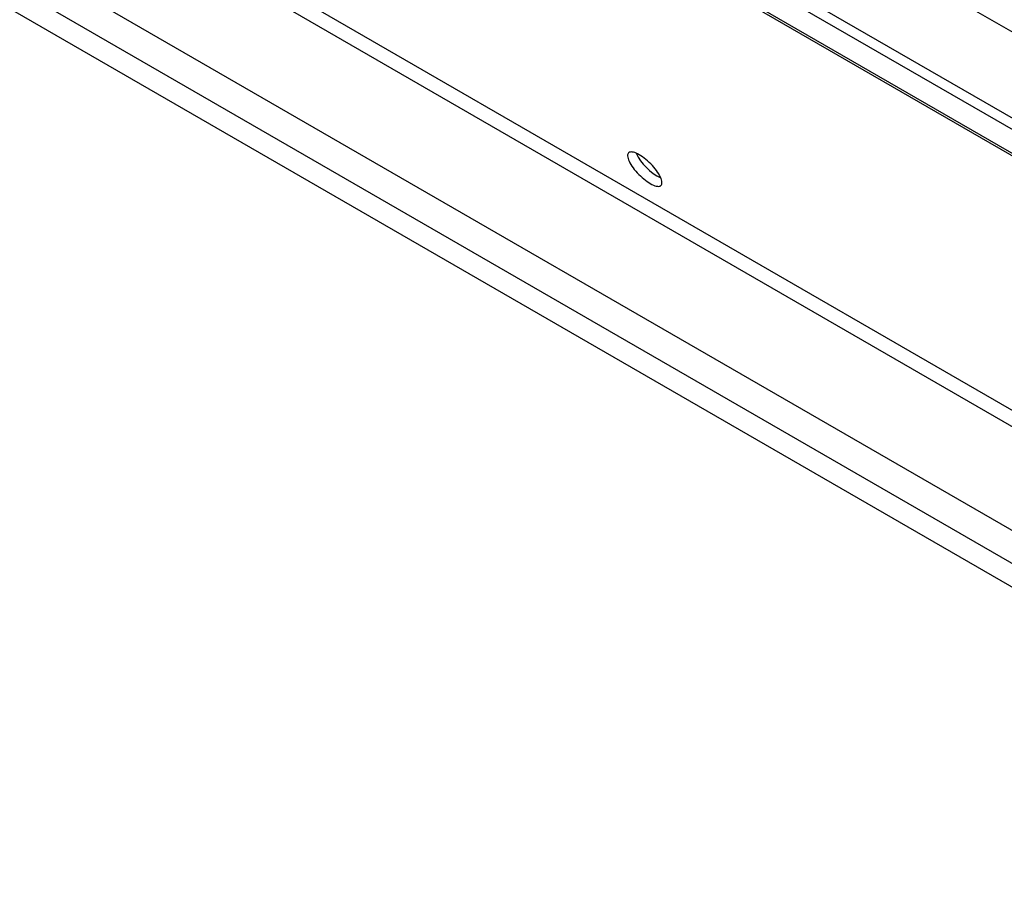
# Model space of a CAD drawing. Extents: x 5 to 292, y 5 to 205.
# Drawn here: x 221 to 227, y 144 to 150 of the extents above; entities that cross this region are included whole.
import ezdxf

# ---------------------------------------------------------------- set-up
doc = ezdxf.new("R2010")
doc.units = 0
doc.layers.get('0').update_dxf_attribs({"linetype": 'CONTINUOUS'})

msp = doc.modelspace()

# ---------------------------------------------------------------- linework, layer by layer
at = {"color": 8, "linetype": 'CONTINUOUS'}
for p, q in [((216.0113595, 156.2754194), (227.4849505, 149.6518563)), ((229.4826518, 147.706878), (215.7445772, 155.6376997)), ((216.894606, 152.5140143), (230.8656991, 144.4486739)), ((217.0739271, 152.1956622), (230.8079611, 144.2671732)), ((229.4464536, 146.0519058), (218.7657944, 152.2177191)), ((218.6989803, 152.1510662), (229.5040309, 145.9134433))]:
    msp.add_line(p, q, dxfattribs=at)
at = {"color": 7, "linetype": 'CONTINUOUS'}
for p, q in [((229.2102007, 148.0936946), (215.7153395, 155.8841121)), ((229.203922, 148.0225731), (215.6678779, 155.836765)), ((215.7520849, 155.6182144), (229.5056823, 147.6784316)), ((217.1465859, 151.9989295), (230.6826299, 144.1847376))]:
    msp.add_line(p, q, dxfattribs=at)
at = {"color": 7, "linetype": 'CONTINUOUS', "flags": 128}
msp.add_lwpolyline([(224.6216366, 149.0268632), (224.6257031, 149.0173398), (224.6307518, 149.0073185), (224.6367343, 148.9968956), (224.6435929, 148.9861717), (224.6512614, 148.97525), (224.6596662, 148.9642357), (224.6687262, 148.9532348), (224.6783541, 148.9423533), (224.6884573, 148.9316961), (224.6989385, 148.9213656), (224.7096966, 148.9114614), (224.7206282, 148.902079), (224.7316279, 148.8933086), (224.7425898, 148.8852347), (224.7534083, 148.8779351), (224.7639793, 148.8714801), (224.7742009, 148.8659318), (224.7839747, 148.8613437), (224.7932066, 148.85776), (224.8018076, 148.8552151), (224.809695, 148.8537336), (224.8167927, 148.8533298), (224.8230324, 148.8540075), (224.8283541, 148.8557602), (224.8327064, 148.858571), (224.8360475, 148.8624129), (224.8383452, 148.8672489), (224.8395773, 148.8730323), (224.839732, 148.8797076), (224.8388078, 148.8872103), (224.8368136, 148.8954683), (224.8337686, 148.904402), (224.8297021, 148.9139254), (224.8246533, 148.9239468), (224.8186709, 148.9343696), (224.8118123, 148.9450935), (224.8041437, 148.9560152), (224.795739, 148.9670296), (224.786679, 148.9780305), (224.7770511, 148.9889119), (224.7669479, 148.9995692), (224.7564667, 149.0098997), (224.7457086, 149.0198038), (224.734777, 149.0291863), (224.7237773, 149.0379567), (224.7128154, 149.0460305), (224.7019969, 149.0533301), (224.6914259, 149.0597851), (224.6812043, 149.0653334), (224.6714305, 149.0699215), (224.6621986, 149.0735053), (224.6535976, 149.0760501), (224.6457102, 149.0775316), (224.6386125, 149.0779355), (224.6323727, 149.0772578), (224.6270511, 149.0755051), (224.6226988, 149.0726943), (224.6193577, 149.0688524), (224.61706, 149.0640164), (224.6158279, 149.0582329), (224.6156732, 149.0515577), (224.6165974, 149.044055), (224.6185916, 149.035797), (224.6216366, 149.0268632)], dxfattribs=at)
at = {"color": 7, "linetype": 'CONTINUOUS'}
msp.add_arc((224.9874407, 149.2247441), 0.3524158, 206.00415322, 243.85743113, dxfattribs=at)

doc.saveas('drawing.dxf')
